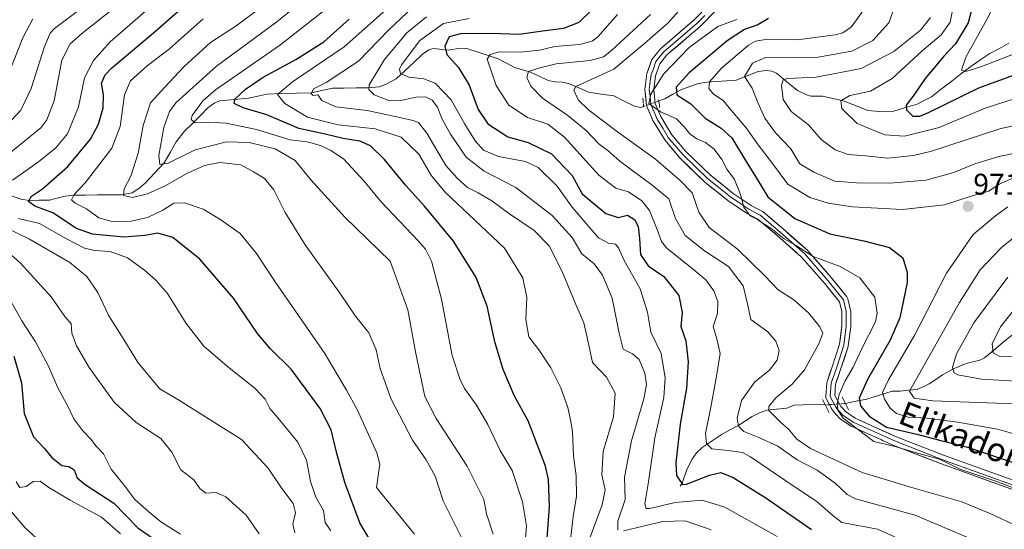
# Model space of a CAD drawing. Units: metres. Extents: x 617129 to 620568, y 4761822 to 4764194.
# Drawn here: x 619277 to 619608, y 4763693 to 4763864 of the extents above; entities that cross this region are included whole.
import ezdxf
from ezdxf.enums import TextEntityAlignment as Align

# ---------------------------------------------------------------- set-up
doc = ezdxf.new("R2010")
doc.units = ezdxf.units.M
doc.header["$MEASUREMENT"] = 0
doc.linetypes.add('TRAZO_Y_PUNTO', pattern=[1, 0.5, -0.25, 0, -0.25])
doc.linetypes.add('TRAZOS2', pattern=[0.375, 0.25, -0.125])
for name, color, linetype, lineweight in [('Carátula', 7, 'Continuous', 5), ('Corriente natural lineal', 142, 'Continuous', 13), ('Corriente natural lineal oculto', 19, 'TRAZO_Y_PUNTO', 13), ('Curva de nivel maestra', 36, 'Continuous', 30), ('Curva de nivel normal', 36, 'Continuous', 0), ('Layer 0', 7, 'Continuous', 0), ('Puente lineal', 2, 'TRAZOS2', 0), ('Punto de cota en terreno', 7, 'Continuous', 0), ('Rótulo de punto de cota en terreno', 19, 'Continuous', 0), ('Texto cartográfico', 19, 'Continuous', 0)]:
    doc.layers.add(name, color=color, linetype=linetype, lineweight=lineweight)
doc.styles.add('Arial', font='txt', dxfattribs={"height": 0.2})

# ---------------------------------------------------------------- blocks, each defined once
blk = doc.blocks.new('*U160')
at = {"layer": 'Curva de nivel normal', "color": 36, "linetype": 'Continuous', "lineweight": 0}
for points in [[(619298.46, 4763868.26, 1065), (619288.62, 4763860.88, 1065), (619287.16, 4763859.31, 1065), (619285.09, 4763854.46, 1065), (619280.8, 4763840.78, 1065), (619277.22, 4763833.42, 1065), (619272.79, 4763828.6, 1065)], [(619270.17, 4763788.06, 1065), (619277.05, 4763782.11, 1065), (619287.5, 4763770.65, 1065), (619292.09, 4763764.08, 1065), (619294.16, 4763761.62, 1065), (619294.44, 4763758.51, 1065), (619296.01, 4763754.25, 1065), (619300.3, 4763746.99, 1065), (619308.69, 4763735.25, 1065), (619316.11, 4763728.45, 1065), (619324.36, 4763723.05, 1065), (619328.01, 4763718.52, 1065), (619331.03, 4763712.59, 1065), (619335.41, 4763709.19, 1065), (619337.46, 4763706.22, 1065), (619339.49, 4763704.69, 1065), (619342.92, 4763704.9, 1065), (619346.19, 4763703.46, 1065), (619353.1, 4763697.32, 1065), (619357.44, 4763690.99, 1065)]]:
    blk.add_polyline3d(points, dxfattribs=at)
blk = doc.blocks.new('*U161')
at = {"layer": 'Curva de nivel normal', "color": 36, "linetype": 'Continuous', "lineweight": 0}
blk.add_polyline3d([(619409.15, 4763868.06, 1015), (619401, 4763860.44, 1015), (619390.87, 4763849.94, 1015), (619379.98, 4763842.69, 1015), (619375.76, 4763840.59, 1015), (619374.96, 4763838.92, 1015), (619375.62, 4763838.41, 1015), (619377.18, 4763838.56, 1015), (619378.53, 4763836.66, 1015), (619383.18, 4763834.55, 1015), (619393.72, 4763833.28, 1015), (619400.62, 4763831.83, 1015), (619409.22, 4763830, 1015), (619411.01, 4763829.25, 1015), (619413.82, 4763825.72, 1015), (619420.26, 4763814.84, 1015), (619424, 4763810.58, 1015), (619427.5, 4763807.41, 1015), (619431.12, 4763805.69, 1015), (619435.7, 4763802.94, 1015), (619441.3, 4763798.87, 1015), (619449.97, 4763792.94, 1015), (619455.03, 4763787.86, 1015), (619459.26, 4763779.39, 1015), (619463.9, 4763768.14, 1015), (619466.66, 4763761.93, 1015), (619467.99, 4763756.06, 1015), (619469.52, 4763748.62, 1015), (619474.26, 4763743.75, 1015), (619477.2, 4763738.33, 1015), (619476.6, 4763730.34, 1015), (619473.14, 4763718.66, 1015), (619472.69, 4763710.87, 1015), (619473.76, 4763705.8, 1015), (619472.84, 4763700.73, 1015), (619468.46, 4763689.02, 1015)], dxfattribs=at)
blk = doc.blocks.new('*U162')
at = {"layer": 'Curva de nivel normal', "color": 36, "linetype": 'Continuous', "lineweight": 0}
blk.add_polyline3d([(619382.92, 4763869.75, 1030), (619364.25, 4763855.16, 1030), (619342.75, 4763840.27, 1030), (619338.49, 4763836.59, 1030), (619334.85, 4763831.69, 1030), (619334.6, 4763830.32, 1030), (619335.96, 4763829.17, 1030), (619340.34, 4763829.38, 1030), (619346.34, 4763829.12, 1030), (619356.59, 4763826.96, 1030), (619367.84, 4763823.5, 1030), (619373.56, 4763822.82, 1030), (619378.1, 4763821.6, 1030), (619381.49, 4763819.84, 1030), (619385.81, 4763817.14, 1030), (619392.61, 4763809.7, 1030), (619398.44, 4763802.62, 1030), (619410.95, 4763789.52, 1030), (619413.36, 4763786.77, 1030), (619415.44, 4763782.68, 1030), (619418.72, 4763769.96, 1030), (619422.4, 4763750.96, 1030), (619424.94, 4763743.12, 1030), (619426.49, 4763739.86, 1030), (619430.54, 4763734.26, 1030), (619434.34, 4763727.74, 1030), (619438.55, 4763718.99, 1030), (619442.55, 4763712.28, 1030), (619445.96, 4763701.82, 1030), (619447.32, 4763693.76, 1030), (619446.56, 4763683.71, 1030)], dxfattribs=at)
blk = doc.blocks.new('*U163')
at = {"layer": 'Curva de nivel normal', "color": 36, "linetype": 'Continuous', "lineweight": 0}
blk.add_polyline3d([(619403, 4763869.74, 1020), (619386.06, 4763854.74, 1020), (619368.63, 4763842.98, 1020), (619363.61, 4763838.66, 1020), (619366.02, 4763835.66, 1020), (619373.65, 4763831.08, 1020), (619384.06, 4763828.55, 1020), (619396.42, 4763827.2, 1020), (619405.2, 4763824.32, 1020), (619411.09, 4763818.61, 1020), (619415.36, 4763811.4, 1020), (619419.94, 4763805.86, 1020), (619439.98, 4763787.03, 1020), (619446.14, 4763777.07, 1020), (619447.44, 4763770.42, 1020), (619447.1, 4763763.04, 1020), (619448.11, 4763757.21, 1020), (619451.49, 4763752.83, 1020), (619455.54, 4763746.87, 1020), (619458.88, 4763740.1, 1020), (619461.26, 4763733.48, 1020), (619462.1, 4763729.39, 1020), (619462.81, 4763725.39, 1020), (619463.21, 4763717.29, 1020), (619464.1, 4763710.48, 1020), (619464.2, 4763703.71, 1020), (619463.05, 4763696.81, 1020), (619462.23, 4763690.08, 1020)], dxfattribs=at)
blk = doc.blocks.new('*U165')
at = {"layer": 'Curva de nivel normal', "color": 36, "linetype": 'Continuous', "lineweight": 0}
blk.add_polyline3d([(619409.63, 4763690.96, 1045), (619396.95, 4763706.62, 1045), (619398.04, 4763714.4, 1045), (619397, 4763718.23, 1045), (619390.29, 4763733.1, 1045), (619386.84, 4763739.38, 1045), (619379.48, 4763751.62, 1045), (619362.78, 4763775.73, 1045), (619356.52, 4763785.28, 1045), (619351.08, 4763792.03, 1045), (619344.18, 4763796.76, 1045), (619338.59, 4763800.16, 1045), (619332.3, 4763802.27, 1045), (619328.78, 4763802.17, 1045), (619325.06, 4763799.85, 1045), (619319.92, 4763797.36, 1045), (619314.35, 4763796.14, 1045), (619307.96, 4763796.06, 1045), (619303.46, 4763797.25, 1045), (619299.32, 4763800.24, 1045), (619295.58, 4763802.16, 1045), (619294.28, 4763803.33, 1045), (619295.16, 4763805.07, 1045), (619298.86, 4763809.05, 1045), (619303.45, 4763814.97, 1045), (619307.93, 4763820.72, 1045), (619310.64, 4763827.96, 1045), (619312.18, 4763838.63, 1045), (619314.13, 4763843.3, 1045), (619319.72, 4763848.3, 1045), (619327.23, 4763854.09, 1045), (619338.6, 4763864.14, 1045)], dxfattribs=at)
blk = doc.blocks.new('*U168')
at = {"layer": 'Curva de nivel normal', "color": 36, "linetype": 'Continuous', "lineweight": 0}
blk.add_polyline3d([(619478, 4763865.63, 995), (619471.4, 4763858.08, 995), (619469.39, 4763856.63, 995), (619465.16, 4763855.48, 995), (619456.89, 4763854.79, 995), (619451.76, 4763853.65, 995), (619445.22, 4763852.9, 995), (619438.14, 4763853.08, 995), (619435.14, 4763852.14, 995), (619434.1, 4763850.63, 995), (619437.1, 4763841.72, 995), (619441.43, 4763835.1, 995), (619447.72, 4763830.98, 995), (619454.48, 4763828.71, 995), (619460.15, 4763824.38, 995), (619471.64, 4763811.58, 995), (619477.44, 4763807.2, 995), (619481.62, 4763806.02, 995), (619486.14, 4763802.96, 995), (619488.69, 4763799.69, 995), (619491.32, 4763793.38, 995), (619492.81, 4763789.28, 995), (619494.5, 4763787.06, 995), (619503.65, 4763779.82, 995), (619507.72, 4763776.4, 995), (619510.31, 4763772.74, 995), (619511.75, 4763769.11, 995), (619511.56, 4763765.12, 995), (619510.14, 4763760.67, 995), (619511.4, 4763756.54, 995), (619512.45, 4763751.65, 995), (619511.25, 4763744.06, 995), (619509.33, 4763733.57, 995), (619507.59, 4763724.72, 995), (619507.91, 4763721.38, 995), (619509.67, 4763719.66, 995), (619515.21, 4763719.1, 995), (619519.99, 4763718.35, 995), (619522.75, 4763716.97, 995), (619534.58, 4763708.8, 995), (619545.17, 4763701.82, 995), (619550.5, 4763697.13, 995), (619553.47, 4763694.89, 995), (619565.38, 4763692.6, 995), (619589.62, 4763681.7, 995)], dxfattribs=at)
blk = doc.blocks.new('*U169')
at = {"layer": 'Curva de nivel normal', "color": 36, "linetype": 'Continuous', "lineweight": 0}
for points in [[(619413.72, 4763864.86, 1010), (619407.06, 4763859.48, 1010), (619399.64, 4763850.48, 1010), (619394.43, 4763841.94, 1010), (619394.29, 4763840.35, 1010), (619396.16, 4763838.57, 1010), (619401.1, 4763836.71, 1010), (619405.58, 4763836.76, 1010), (619410.29, 4763837.76, 1010), (619413.35, 4763837.87, 1010), (619415.66, 4763836.8, 1010), (619417.38, 4763834.4, 1010), (619418.92, 4763830.59, 1010), (619421.74, 4763825.41, 1010), (619427.1, 4763817.62, 1010), (619433.06, 4763812.96, 1010), (619443.73, 4763807.41, 1010), (619456.02, 4763798.02, 1010), (619462.67, 4763790.67, 1010), (619465.94, 4763785.17, 1010), (619470.09, 4763781.76, 1010), (619472.97, 4763777.97, 1010), (619476.16, 4763770.23, 1010), (619478.56, 4763758.44, 1010), (619479.83, 4763753.12, 1010), (619482.99, 4763751.58, 1010), (619485.27, 4763749.68, 1010), (619487.11, 4763745.08, 1010), (619487.74, 4763741.26, 1010), (619486.85, 4763736.36, 1010), (619482.62, 4763722.33, 1010), (619480.28, 4763710.11, 1010), (619480.5, 4763702.62, 1010), (619478.04, 4763695.34, 1010), (619478.06, 4763692.24, 1010)], [(619480.01, 4763692.04, 1010), (619493.16, 4763695.14, 1010), (619500.71, 4763695.36, 1010), (619509.44, 4763692.39, 1010)]]:
    blk.add_polyline3d(points, dxfattribs=at)
blk = doc.blocks.new('*U171')
at = {"layer": 'Curva de nivel normal', "color": 36, "linetype": 'Continuous', "lineweight": 0}
blk.add_polyline3d([(619428.04, 4763864.27, 1005), (619419.39, 4763862.54, 1005), (619411.48, 4763856.82, 1005), (619405.3, 4763848.7, 1005), (619404.58, 4763847.19, 1005), (619404.92, 4763845.82, 1005), (619407.72, 4763844.54, 1005), (619412.79, 4763844.03, 1005), (619416.67, 4763842.5, 1005), (619422.01, 4763836.92, 1005), (619426.63, 4763828.73, 1005), (619430.05, 4763823.08, 1005), (619432.9, 4763820.01, 1005), (619437.94, 4763817.85, 1005), (619447.01, 4763816.24, 1005), (619451.32, 4763814.22, 1005), (619457.64, 4763807.87, 1005), (619462.66, 4763800.89, 1005), (619468.65, 4763793.88, 1005), (619471.61, 4763790.51, 1005), (619474.9, 4763788.78, 1005), (619477.28, 4763788.42, 1005), (619478.35, 4763787.22, 1005), (619480.22, 4763782.91, 1005), (619485.63, 4763773.38, 1005), (619488.04, 4763765.55, 1005), (619489.16, 4763758.77, 1005), (619492.6, 4763751.62, 1005), (619494.03, 4763743.45, 1005), (619493.59, 4763736.81, 1005), (619490.57, 4763723.29, 1005), (619488.38, 4763708.49, 1005), (619487.16, 4763701.11, 1005), (619487.6, 4763699.57, 1005), (619488.86, 4763699.51, 1005), (619497.37, 4763701.52, 1005), (619506.4, 4763702.32, 1005), (619514.07, 4763699.96, 1005), (619531.66, 4763690.12, 1005)], dxfattribs=at)
blk = doc.blocks.new('*U174')
at = {"layer": 'Curva de nivel normal', "color": 36, "linetype": 'Continuous', "lineweight": 0}
blk.add_polyline3d([(619604.19, 4763686.23, 990), (619578.07, 4763697.29, 990), (619558.06, 4763702.78, 990), (619555.25, 4763704.31, 990), (619551.2, 4763708.11, 990), (619545.11, 4763712.42, 990), (619538.34, 4763715.92, 990), (619531.92, 4763720.47, 990), (619525.53, 4763723.42, 990), (619520.43, 4763725.48, 990), (619518.7, 4763727.28, 990), (619518.16, 4763729.86, 990), (619519.63, 4763735.84, 990), (619524.11, 4763742.17, 990), (619529.13, 4763746.05, 990), (619531.66, 4763749.41, 990), (619532.34, 4763752.62, 990), (619531.22, 4763755.77, 990), (619528.53, 4763758.95, 990), (619522.85, 4763763.11, 990), (619521.54, 4763768.76, 990), (619520.21, 4763774.43, 990), (619515.28, 4763780.84, 990), (619507.27, 4763786.17, 990), (619500.75, 4763791.31, 990), (619497.52, 4763797.05, 990), (619495.23, 4763803.65, 990), (619489.63, 4763808.26, 990), (619478.74, 4763816.32, 990), (619474.69, 4763819.92, 990), (619471.78, 4763822.02, 990), (619467.42, 4763826.65, 990), (619461.25, 4763831.7, 990), (619452.7, 4763837.48, 990), (619448.76, 4763841.54, 990), (619447.52, 4763844.41, 990), (619448.05, 4763846.39, 990), (619451.4, 4763847.51, 990), (619457.32, 4763849.07, 990), (619468.73, 4763850.12, 990), (619473.25, 4763851.41, 990), (619475.98, 4763853.46, 990), (619489.07, 4763865.55, 990)], dxfattribs=at)
blk = doc.blocks.new('*U175')
at = {"layer": 'Curva de nivel normal', "color": 36, "linetype": 'Continuous', "lineweight": 0}
blk.add_polyline3d([(619376.44, 4763873.88, 1035), (619363.42, 4763863.16, 1035), (619343.06, 4763848.28, 1035), (619329.39, 4763835.91, 1035), (619327.31, 4763833.03, 1035), (619325.35, 4763827.61, 1035), (619323.63, 4763818.2, 1035), (619323.99, 4763815.23, 1035), (619326.84, 4763815.68, 1035), (619335.87, 4763820.06, 1035), (619346.43, 4763822.75, 1035), (619354.06, 4763822.6, 1035), (619362.86, 4763820.48, 1035), (619369.59, 4763816.51, 1035), (619374.86, 4763810.03, 1035), (619386.2, 4763797.5, 1035), (619401.44, 4763782.67, 1035), (619407.41, 4763766.38, 1035), (619409.97, 4763752.16, 1035), (619413.19, 4763737.16, 1035), (619417, 4763729.84, 1035), (619427.45, 4763713.75, 1035), (619432.97, 4763702.53, 1035), (619433.88, 4763697.77, 1035), (619436.12, 4763690.95, 1035)], dxfattribs=at)
blk = doc.blocks.new('*U176')
at = {"layer": 'Curva de nivel normal', "color": 36, "linetype": 'Continuous', "lineweight": 0}
blk.add_polyline3d([(619357.84, 4763867.87, 1040), (619349.67, 4763861.76, 1040), (619341.06, 4763856.24, 1040), (619332.07, 4763847.96, 1040), (619325.6, 4763841.1, 1040), (619320.84, 4763835.96, 1040), (619318.46, 4763828.3, 1040), (619316.77, 4763818.96, 1040), (619314.28, 4763811.3, 1040), (619312.08, 4763806.96, 1040), (619311.84, 4763804.8, 1040), (619314.82, 4763804.09, 1040), (619319.92, 4763805.33, 1040), (619325.81, 4763808.02, 1040), (619333.06, 4763812.1, 1040), (619339.06, 4763814.85, 1040), (619344.18, 4763815.82, 1040), (619351.22, 4763815.04, 1040), (619355.51, 4763812.76, 1040), (619359.18, 4763810.44, 1040), (619362.4, 4763806.64, 1040), (619366.18, 4763799.09, 1040), (619372.94, 4763788.18, 1040), (619384.88, 4763771.44, 1040), (619389.89, 4763764.23, 1040), (619394.36, 4763758.61, 1040), (619396.83, 4763752.84, 1040), (619398.09, 4763746.62, 1040), (619401.76, 4763736.58, 1040), (619409, 4763722.57, 1040), (619413.6, 4763715.95, 1040), (619416.6, 4763710.42, 1040), (619419.36, 4763702.15, 1040), (619425.33, 4763690.08, 1040)], dxfattribs=at)
blk = doc.blocks.new('*U178')
at = {"layer": 'Curva de nivel normal', "color": 36, "linetype": 'Continuous', "lineweight": 0}
for points in [[(619369.44, 4763691.33, 1060), (619368.78, 4763694.26, 1060), (619369.61, 4763698.14, 1060), (619368.84, 4763701.2, 1060), (619365.05, 4763706.25, 1060), (619360.51, 4763713.08, 1060), (619351.48, 4763722.71, 1060), (619330.68, 4763735.86, 1060), (619324.07, 4763739.82, 1060), (619316.62, 4763748.6, 1060), (619312.44, 4763755.47, 1060), (619306.84, 4763764.29, 1060), (619303.17, 4763772.16, 1060), (619299.48, 4763777.54, 1060), (619293.79, 4763782.24, 1060), (619280.16, 4763790.08, 1060), (619268.47, 4763795.72, 1060)], [(619273.75, 4763819.21, 1060), (619284.02, 4763827.55, 1060), (619286.06, 4763830.15, 1060), (619288.52, 4763836.53, 1060), (619291.08, 4763850.22, 1060), (619293.89, 4763855.78, 1060), (619297.67, 4763859.12, 1060), (619319.78, 4763876.72, 1060)]]:
    blk.add_polyline3d(points, dxfattribs=at)
blk = doc.blocks.new('*U182')
at = {"layer": 'Curva de nivel normal', "color": 36, "linetype": 'Continuous', "lineweight": 0}
for points in [[(619381.56, 4763692.01, 1055), (619379.64, 4763694.84, 1055), (619379.02, 4763698.92, 1055), (619376.49, 4763703.39, 1055), (619374.71, 4763708.6, 1055), (619373.34, 4763715.84, 1055), (619370.49, 4763721.8, 1055), (619363.76, 4763729.99, 1055), (619360.98, 4763733.14, 1055), (619359.47, 4763736.33, 1055), (619356.06, 4763739.9, 1055), (619346.78, 4763747.25, 1055), (619338.86, 4763754.09, 1055), (619332.88, 4763761.77, 1055), (619326.65, 4763771.85, 1055), (619322.68, 4763776.32, 1055), (619318.88, 4763779.62, 1055), (619313.12, 4763783.76, 1055), (619307.32, 4763785.94, 1055), (619302.06, 4763786.28, 1055), (619298.72, 4763787.08, 1055), (619292.67, 4763790.15, 1055), (619283.6, 4763795.32, 1055), (619276.44, 4763797.02, 1055)], [(619274.45, 4763809.87, 1055), (619283.18, 4763816.06, 1055), (619289.07, 4763820.77, 1055), (619292.99, 4763825.45, 1055), (619296.62, 4763834.56, 1055), (619298.64, 4763844.3, 1055), (619301.72, 4763850.12, 1055), (619307.27, 4763856.38, 1055), (619321.7, 4763868.88, 1055)]]:
    blk.add_polyline3d(points, dxfattribs=at)
blk = doc.blocks.new('*U183')
at = {"layer": 'Curva de nivel normal', "color": 36, "linetype": 'Continuous', "lineweight": 0}
blk.add_polyline3d([(619501.04, 4763869.59, 985), (619495.03, 4763862.8, 985), (619487.05, 4763855.86, 985), (619476.73, 4763847.19, 985), (619463.9, 4763841.45, 985), (619463.24, 4763840.13, 985), (619464.71, 4763836.91, 985), (619468.36, 4763833.39, 985), (619478, 4763826.16, 985), (619490.72, 4763816.99, 985), (619499.01, 4763809.83, 985), (619503.11, 4763805.68, 985), (619505.3, 4763799.2, 985), (619508.74, 4763793.97, 985), (619518.2, 4763786.84, 985), (619527.52, 4763777.81, 985), (619531.98, 4763773.01, 985), (619537.23, 4763769.73, 985), (619542.24, 4763765.35, 985), (619546, 4763760.57, 985), (619547.03, 4763758.48, 985), (619545.64, 4763754.95, 985), (619540.86, 4763746.13, 985), (619536.75, 4763741.34, 985), (619531.18, 4763736.77, 985), (619528.84, 4763733.84, 985), (619528.81, 4763732.44, 985), (619532.7, 4763728.71, 985), (619535.48, 4763726.23, 985), (619538.23, 4763722.8, 985), (619542.85, 4763719.73, 985), (619560.23, 4763711.66, 985), (619577.3, 4763706.52, 985), (619593.73, 4763701.83, 985), (619603.51, 4763697.72, 985), (619610.46, 4763694.52, 985)], dxfattribs=at)
blk = doc.blocks.new('*U185')
at = {"layer": 'Curva de nivel maestra', "color": 36, "linetype": 'Continuous', "lineweight": 30}
blk.add_polyline3d([(619469.2, 4763867.09, 1000), (619465, 4763862.96, 1000), (619459.79, 4763860.87, 1000), (619451.94, 4763859.91, 1000), (619444.85, 4763858.92, 1000), (619435.52, 4763859.17, 1000), (619425.15, 4763859.1, 1000), (619421.33, 4763858.05, 1000), (619419.88, 4763854.96, 1000), (619420.5, 4763852.18, 1000), (619424.43, 4763847.83, 1000), (619428.07, 4763841.85, 1000), (619431.04, 4763833.71, 1000), (619434.35, 4763828.8, 1000), (619441.11, 4763824.47, 1000), (619447.86, 4763822.6, 1000), (619455.71, 4763818.74, 1000), (619462.68, 4763811.52, 1000), (619466.07, 4763805.3, 1000), (619474.07, 4763798.69, 1000), (619478.16, 4763797.39, 1000), (619481.36, 4763798.17, 1000), (619483.71, 4763796.66, 1000), (619484.93, 4763794.3, 1000), (619485.38, 4763790.26, 1000), (619485.67, 4763784.88, 1000), (619488.27, 4763781.12, 1000), (619493.49, 4763777.57, 1000), (619498.61, 4763771.13, 1000), (619499.71, 4763765.39, 1000), (619499.31, 4763760.7, 1000), (619500.92, 4763755.93, 1000), (619501.7, 4763748.88, 1000), (619501.2, 4763740.02, 1000), (619499.05, 4763727.95, 1000), (619497.58, 4763714.95, 1000), (619497.8, 4763710.62, 1000), (619499.13, 4763708.61, 1000), (619499.93, 4763707.6, 1000), (619501.21, 4763707.75, 1000), (619508.92, 4763710.8, 1000), (619512.67, 4763711.61, 1000), (619516.84, 4763709.92, 1000), (619527.88, 4763703.15, 1000), (619543.18, 4763692.52, 1000)], dxfattribs=at)
blk = doc.blocks.new('*U186')
at = {"layer": 'Curva de nivel maestra', "color": 36, "linetype": 'Continuous', "lineweight": 30}
blk.add_polyline3d([(619397.39, 4763684.51, 1050), (619391.25, 4763694.74, 1050), (619386.28, 4763708.3, 1050), (619383.42, 4763718.51, 1050), (619381.68, 4763725.97, 1050), (619377.94, 4763733.11, 1050), (619368.18, 4763746.41, 1050), (619361.17, 4763753.32, 1050), (619356.88, 4763758.38, 1050), (619348.75, 4763770.27, 1050), (619337.51, 4763783.39, 1050), (619328.34, 4763790.67, 1050), (619323.39, 4763792.12, 1050), (619319.03, 4763791.28, 1050), (619311.94, 4763790.8, 1050), (619301.34, 4763791.71, 1050), (619296.01, 4763793.67, 1050), (619288.04, 4763798.88, 1050), (619282.02, 4763801.2, 1050), (619279.8, 4763802.72, 1050), (619280.88, 4763804.5, 1050), (619284.6, 4763807, 1050), (619293.12, 4763814.46, 1050), (619300.68, 4763823.73, 1050), (619303.43, 4763828.72, 1050), (619304.93, 4763834.22, 1050), (619305.09, 4763838.63, 1050), (619304.41, 4763842.52, 1050), (619305.64, 4763845.31, 1050), (619307.81, 4763847.53, 1050), (619322.72, 4763860.12, 1050), (619342.73, 4763877.78, 1050)], dxfattribs=at)
blk = doc.blocks.new('*U187')
at = {"layer": 'Curva de nivel maestra', "color": 36, "linetype": 'Continuous', "lineweight": 30}
blk.add_polyline3d([(619453.78, 4763681.95, 1025), (619455.06, 4763700.2, 1025), (619454.75, 4763709.33, 1025), (619453.74, 4763713.73, 1025), (619447.96, 4763729, 1025), (619443.28, 4763737.32, 1025), (619439.45, 4763746.26, 1025), (619436.68, 4763755.62, 1025), (619434.17, 4763767.58, 1025), (619430.38, 4763777.23, 1025), (619422.76, 4763789.37, 1025), (619413.03, 4763801.13, 1025), (619406.71, 4763808.08, 1025), (619399.58, 4763816.87, 1025), (619394.93, 4763821.51, 1025), (619391.32, 4763823.06, 1025), (619385.65, 4763823.9, 1025), (619379.67, 4763825.42, 1025), (619370.72, 4763827.29, 1025), (619359.97, 4763831.88, 1025), (619352.01, 4763834.25, 1025), (619349, 4763835.72, 1025), (619349.22, 4763837.17, 1025), (619352.79, 4763840.52, 1025), (619358.79, 4763844.51, 1025), (619369.78, 4763850.44, 1025), (619379.24, 4763856.44, 1025), (619387.74, 4763863.98, 1025)], dxfattribs=at)
blk = doc.blocks.new('5PATER')
at = {"layer": 'Carátula', "linetype": 'Continuous', "lineweight": 5}
h = blk.add_hatch(color=250, dxfattribs=at)
edge = h.paths.add_edge_path()
edge.add_ellipse((0, 0.01), major_axis=(-1.33, -1.34), ratio=0.999422, start_angle=0, end_angle=360)

msp = doc.modelspace()

# ---------------------------------------------------------------- linework, layer by layer
at = {"layer": 'Corriente natural lineal', "color": 142, "linetype": 'Continuous', "lineweight": 13}
for points in [[(619491.76, 4763836.53, 978.73), (619493.84, 4763837.28, 977.16), (619496.55, 4763838.8, 974.75), (619499.26, 4763840.32, 974.42), (619502.25, 4763841.36, 973.2), (619505.24, 4763842.41, 971.53), (619508.06, 4763842.86, 969.89), (619512.94, 4763843.18, 967.15), (619517.83, 4763843.5, 965.27), (619521.56, 4763844.96, 964.42), (619525.3, 4763846.41, 962.94), (619528.02, 4763846.75, 962.13), (619529.82, 4763846.52, 961.75), (619531.46, 4763845.87, 961.2), (619534.97, 4763842.98, 959.59), (619538.48, 4763840.09, 958.46), (619541.53, 4763838.58, 957.26), (619542.98, 4763838.19, 957.16), (619546.86, 4763838.14, 956.86), (619550.34, 4763837.37, 956.08), (619553.81, 4763836.59, 955.17), (619558, 4763834.97, 953.88), (619562.18, 4763833.36, 952.4), (619566.02, 4763832.96, 951.9), (619570.9, 4763833.14, 951.27), (619574.85, 4763834.31, 950.49), (619578.79, 4763835.48, 949.71), (619581.16, 4763836.72, 948.87), (619583.54, 4763837.97, 948.39), (619586.95, 4763840.6, 947.92), (619590.37, 4763843.24, 946.48), (619593.79, 4763845.87, 945.72), (619597.21, 4763848.51, 944.48), (619600.21, 4763850.49, 945.78), (619603.22, 4763852.48, 945.75), (619606.4, 4763854.21, 944.97), (619609.58, 4763855.95, 943.5)], [(619272.57, 4763805.18, 1053.37), (619277.25, 4763803.57, 1050.53), (619280.06, 4763803.1, 1049.99), (619283.47, 4763803.16, 1049.42), (619286.87, 4763803.22, 1048.82), (619289.52, 4763803.89, 1046.97), (619292.16, 4763804.56, 1045.84), (619295.04, 4763804.88, 1045.19), (619299.03, 4763804.91, 1044.03), (619303.02, 4763804.94, 1042.84), (619307.01, 4763804.97, 1041.66), (619311.01, 4763805, 1040.56), (619314.72, 4763805.7, 1039.81), (619316.98, 4763807.09, 1038.95), (619319.06, 4763808.91, 1038.27), (619322.26, 4763812.32, 1036.66), (619325.45, 4763815.72, 1034.97), (619327.5, 4763819.25, 1033.49), (619329.54, 4763822.78, 1032.82), (619332.35, 4763826.36, 1031.88), (619335.01, 4763829.01, 1030.65), (619337.67, 4763831.66, 1029.3), (619340.33, 4763834.32, 1027.87), (619342.51, 4763835.89, 1027.29), (619344.18, 4763836.56, 1026.91), (619348.99, 4763837.02, 1025.21), (619353.8, 4763837.48, 1023.18), (619356.93, 4763838.17, 1021.89), (619360.06, 4763838.85, 1021.85), (619365, 4763838.99, 1019.97), (619369.95, 4763839.13, 1017.13), (619374.89, 4763839.27, 1015.34), (619378.48, 4763840.04, 1015.06), (619382.07, 4763840.82, 1014.75), (619386.05, 4763840.87, 1013.39), (619390.03, 4763840.92, 1011.27), (619394.01, 4763840.97, 1009.38), (619397.86, 4763841.34, 1007.87), (619400.37, 4763842.24, 1006.96), (619403.55, 4763843.97, 1006.13), (619406.49, 4763846.74, 1005.03), (619409.42, 4763849.5, 1003.62), (619412.36, 4763852.26, 1002.25), (619414.47, 4763853.72, 1001.82), (619416.03, 4763854.18, 1001.64), (619420.98, 4763853.65, 999.45), (619425.13, 4763854.24, 998.24), (619427.64, 4763854.02, 997.43), (619431.04, 4763852.92, 996.01), (619434.45, 4763851.81, 995.04), (619437.85, 4763850.7, 994.13), (619440.58, 4763849.24, 992.94), (619443.31, 4763847.78, 991.9), (619446.01, 4763847.02, 991.26), (619448.7, 4763846.26, 990.29), (619451.66, 4763844.84, 988.75), (619454.61, 4763843.42, 987.61), (619457, 4763843, 987.17), (619459.5, 4763842.86, 986.31), (619461.77, 4763842.35, 985.66), (619464.99, 4763840.92, 985.13), (619468.21, 4763839.48, 984.17), (619472.48, 4763838.87, 982.99), (619476.74, 4763838.26, 980.74), (619480.2, 4763836.52, 980.27), (619483.66, 4763834.78, 980.11), (619485.77, 4763834.39, 980.18), (619486.73, 4763834.73, 980.17)], [(619610.55, 4763757.86, 952.3), (619607.52, 4763755.3, 953.62), (619604.49, 4763752.74, 955.15), (619601.45, 4763750.18, 957.12), (619599.81, 4763749.46, 957.85), (619595.28, 4763748.33, 959.4), (619591.18, 4763746.57, 960.26), (619587.23, 4763744.45, 961.36), (619585.02, 4763742.96, 962.45), (619582.8, 4763741.47, 963.68), (619578.75, 4763739.6, 964.52), (619575.88, 4763739.27, 965.08), (619573.02, 4763738.94, 966.59), (619570.34, 4763738.96, 968.13), (619566.09, 4763737.63, 970.72), (619561.84, 4763736.29, 973.65), (619558.24, 4763735.58, 976.31), (619554.63, 4763734.87, 978.4)], [(619547.86, 4763734.34, 980.65), (619543.27, 4763734.47, 981.15), (619540.34, 4763734.37, 981.51), (619537.4, 4763734.27, 982.03), (619534.89, 4763733.33, 982.88), (619531.54, 4763732.95, 984.71), (619528.2, 4763732.56, 985.28), (619525.67, 4763731.68, 986.02), (619523.21, 4763730.51, 987.05), (619520.98, 4763729.04, 987.99), (619518.76, 4763727.58, 989.41), (619515.97, 4763726.05, 990.84), (619513.17, 4763724.53, 991.67), (619509.81, 4763722.29, 993.56), (619506.45, 4763720.04, 995.81), (619504.51, 4763718.23, 996.75), (619502.99, 4763716.04, 997.44), (619501.2, 4763712.27, 998.23), (619499.71, 4763708.08, 1000.49), (619499, 4763707, 1001.34)]]:
    msp.add_polyline3d(points, dxfattribs=at)
at = {"layer": 'Corriente natural lineal oculto', "color": 19, "linetype": 'TRAZO_Y_PUNTO', "lineweight": 13}
for points in [[(619486.73, 4763834.73, 980.17), (619489.25, 4763835.63, 979.67), (619491.76, 4763836.53, 978.73)], [(619554.63, 4763734.87, 978.4), (619551.24, 4763734.6, 980.04), (619547.86, 4763734.34, 980.65)]]:
    msp.add_polyline3d(points, dxfattribs=at)
at = {"layer": 'Curva de nivel maestra', "color": 36, "linetype": 'Continuous', "lineweight": 30}
for points in [[(619612.45, 4763911.51, 950), (619605.58, 4763898.93, 950), (619600.28, 4763889.14, 950), (619598.48, 4763881.62, 950), (619597.59, 4763869.15, 950), (619595.87, 4763862.79, 950), (619591.6, 4763855.79, 950), (619587.74, 4763851.62, 950), (619585.07, 4763848.39, 950), (619581.4, 4763844.12, 950), (619577.59, 4763838.52, 950), (619575.06, 4763835.07, 950), (619575.12, 4763833.54, 950), (619577.28, 4763831.4, 950), (619579.68, 4763831.39, 950), (619582.6, 4763832.64, 950), (619599.55, 4763840.94, 950), (619617.28, 4763847.48, 950)], [(619528.75, 4763864.23, 975), (619525.12, 4763862.15, 975), (619520.67, 4763860.58, 975), (619514.88, 4763856.77, 975), (619502.07, 4763845.94, 975), (619497.64, 4763841.14, 975), (619497.97, 4763838.63, 975), (619502.62, 4763835.61, 975), (619507.43, 4763830.76, 975), (619512.78, 4763827.43, 975), (619516.38, 4763824.17, 975), (619520.63, 4763817.07, 975), (619524.69, 4763810.63, 975), (619528.52, 4763804.28, 975), (619537.64, 4763797.01, 975), (619549.39, 4763791.83, 975), (619560.87, 4763789.47, 975), (619569.43, 4763787.33, 975), (619573.94, 4763783.77, 975), (619575.39, 4763778.91, 975), (619575.4, 4763775.46, 975), (619572.89, 4763763.64, 975), (619569.62, 4763756.12, 975), (619562.05, 4763742.89, 975), (619559.28, 4763736.64, 975), (619559.66, 4763734.05, 975), (619562.65, 4763730.56, 975), (619568.46, 4763726.86, 975), (619578.59, 4763724.48, 975), (619586.73, 4763722.36, 975), (619595.66, 4763720.14, 975), (619612.74, 4763714.45, 975)], [(619274.9, 4763750.75, 1075), (619277.46, 4763741.79, 1075), (619278.34, 4763731.52, 1075), (619281.49, 4763723.63, 1075), (619285.07, 4763719.88, 1075), (619287.75, 4763716.67, 1075), (619291.06, 4763714.02, 1075), (619293.38, 4763713.72, 1075), (619295.19, 4763712.5, 1075), (619296.23, 4763709.9, 1075), (619298.95, 4763707.64, 1075), (619308.56, 4763701.34, 1075), (619316.67, 4763693.1, 1075), (619324.32, 4763687.7, 1075)]]:
    msp.add_polyline3d(points, dxfattribs=at)
at = {"layer": 'Curva de nivel normal', "color": 36, "linetype": 'Continuous', "lineweight": 0}
for points in [[(619615.56, 4763942.36, 955), (619604.79, 4763920.19, 955), (619600.13, 4763909.18, 955), (619595.44, 4763898.98, 955), (619591.92, 4763889.14, 955), (619591, 4763878.76, 955), (619591.14, 4763869.3, 955), (619589.8, 4763863, 955), (619586.83, 4763858.78, 955), (619580.38, 4763853.32, 955), (619570.4, 4763844.07, 955), (619563.04, 4763839.83, 955), (619556.16, 4763838.32, 955), (619553.07, 4763836.6, 955), (619553.37, 4763833.96, 955), (619558.54, 4763828.92, 955), (619567.93, 4763825.16, 955), (619574.46, 4763824.68, 955), (619586.15, 4763827.58, 955), (619601.62, 4763834.1, 955), (619617.62, 4763839.22, 955)], [(619609.78, 4763881.96, 945), (619606.93, 4763874.3, 945), (619602.71, 4763864.96, 945), (619595.12, 4763851.29, 945), (619593.64, 4763846.87, 945), (619595.14, 4763846.4, 945), (619600.13, 4763848.05, 945), (619617.21, 4763854.64, 945)], [(619571.96, 4763870.2, 965), (619569.22, 4763862.78, 965), (619563.87, 4763856.82, 965), (619556.77, 4763853.29, 965), (619545.5, 4763851.31, 965), (619534.54, 4763850.98, 965), (619527.77, 4763851.11, 965), (619523.38, 4763849.19, 965), (619520.72, 4763844.81, 965), (619523.31, 4763840.88, 965), (619525.17, 4763836.06, 965), (619527.48, 4763830.71, 965), (619531.15, 4763825.78, 965), (619536.26, 4763820.5, 965), (619539.3, 4763815.36, 965), (619543.97, 4763812.58, 965), (619551.07, 4763809.55, 965), (619558.4, 4763809.06, 965), (619569.56, 4763808.89, 965), (619581.65, 4763809.88, 965), (619590.8, 4763812.36, 965), (619598.1, 4763815.44, 965), (619606.27, 4763817.85, 965), (619624.4, 4763821.62, 965)], [(619560.62, 4763866.89, 970), (619556.68, 4763861.48, 970), (619553.74, 4763859.45, 970), (619551.22, 4763858.76, 970), (619538.4, 4763857.1, 970), (619528.4, 4763857.29, 970), (619524.38, 4763856.61, 970), (619522.07, 4763855.25, 970), (619512.91, 4763847.6, 970), (619508.94, 4763842.95, 970), (619508.63, 4763840.68, 970), (619510.22, 4763838.84, 970), (619513.54, 4763836.65, 970), (619516.13, 4763833.58, 970), (619521.29, 4763827.52, 970), (619525.26, 4763821.82, 970), (619530.08, 4763815.56, 970), (619535.22, 4763808.59, 970), (619542.61, 4763804.04, 970), (619548.81, 4763802.23, 970), (619556.95, 4763800.98, 970), (619573.86, 4763800.03, 970), (619587.99, 4763801.66, 970), (619597.23, 4763804.66, 970), (619602.9, 4763806.22, 970), (619606.32, 4763808.58, 970), (619611.18, 4763810.66, 970)], [(619273.14, 4763845.52, 1070), (619277.92, 4763857.81, 1070), (619281.32, 4763864.12, 1070)], [(619518.12, 4763863.94, 980), (619511.68, 4763861.52, 980), (619502.09, 4763854.54, 980), (619493.54, 4763845.65, 980), (619489.19, 4763838.86, 980), (619488.51, 4763835.74, 980), (619492.37, 4763832.84, 980), (619497.86, 4763830.48, 980), (619500.47, 4763827.72, 980), (619502.26, 4763825.48, 980), (619504.64, 4763823.86, 980), (619507.58, 4763822.63, 980), (619510.49, 4763820.34, 980), (619513.09, 4763816.81, 980), (619514.7, 4763813.6, 980), (619517.26, 4763810.14, 980), (619519.29, 4763805.05, 980), (619520.46, 4763800.82, 980), (619522.54, 4763797.97, 980), (619525.09, 4763796.65, 980), (619526.67, 4763795.57, 980), (619529.59, 4763793.82, 980), (619534, 4763790.24, 980), (619537.84, 4763788.07, 980), (619543.72, 4763784.28, 980), (619552.87, 4763780.94, 980), (619559.46, 4763777.11, 980), (619564.47, 4763770.53, 980), (619565.31, 4763765.21, 980), (619564.69, 4763762.3, 980), (619560.14, 4763753.32, 980), (619557.22, 4763747.09, 980), (619554.5, 4763742.46, 980), (619552.5, 4763737.83, 980), (619551.88, 4763734.76, 980), (619552.04, 4763732.55, 980), (619553.87, 4763729.92, 980), (619559, 4763725.96, 980), (619564.14, 4763722.05, 980), (619571.37, 4763720.37, 980), (619578.1, 4763718.37, 980), (619586.27, 4763716.09, 980), (619593.42, 4763712.64, 980), (619605.6, 4763708.6, 980), (619613.77, 4763705.5, 980)], [(619583.25, 4763864.58, 960), (619579.93, 4763860.32, 960), (619570.87, 4763853.14, 960), (619559.93, 4763847.46, 960), (619544.73, 4763844.5, 960), (619534.98, 4763844.09, 960), (619533.72, 4763843.64, 960), (619533.12, 4763841.68, 960), (619533.68, 4763837, 960), (619536.32, 4763833.04, 960), (619542.16, 4763828.51, 960), (619546.41, 4763823.58, 960), (619551.13, 4763820.1, 960), (619555.54, 4763818.57, 960), (619561.4, 4763818.09, 960), (619568.91, 4763817.32, 960), (619577.51, 4763818.15, 960), (619583.58, 4763819.63, 960), (619606.94, 4763827.33, 960), (619626.53, 4763831.47, 960)], [(619609.3, 4763800.9, 970), (619605.05, 4763797.96, 970), (619597.62, 4763791.63, 970), (619588.66, 4763778.62, 970), (619577.98, 4763757.92, 970), (619569.06, 4763742.82, 970), (619567.08, 4763738.59, 970), (619567.77, 4763736.34, 970), (619569.62, 4763733.29, 970), (619571.78, 4763731.44, 970), (619575.73, 4763730.28, 970), (619582.1, 4763729.89, 970), (619592.46, 4763728.58, 970), (619605.76, 4763726.18, 970), (619615.99, 4763723.32, 970)], [(619613.37, 4763792.29, 965), (619607.12, 4763787.27, 965), (619600, 4763779.79, 965), (619592.95, 4763768.78, 965), (619580.71, 4763746.96, 965), (619576.2, 4763738.94, 965), (619577.7, 4763736.59, 965), (619584.04, 4763735.76, 965), (619611.5, 4763734.71, 965)], [(619609.25, 4763777.28, 960), (619597.76, 4763761.95, 960), (619592, 4763751.56, 960), (619590.61, 4763746.9, 960), (619591.24, 4763745.15, 960), (619592.38, 4763744.46, 960), (619600.37, 4763742.99, 960), (619612.31, 4763742.34, 960)], [(619330.99, 4763690.94, 1070), (619324.31, 4763695.04, 1070), (619320.36, 4763698.38, 1070), (619315.65, 4763702.54, 1070), (619311.89, 4763707.51, 1070), (619307.64, 4763712.75, 1070), (619305.03, 4763717.89, 1070), (619302.44, 4763720.61, 1070), (619300.97, 4763722.77, 1070), (619298.12, 4763725.69, 1070), (619295.12, 4763729.69, 1070), (619293.18, 4763733.69, 1070), (619289.74, 4763740.1, 1070), (619286.66, 4763747.22, 1070), (619282.24, 4763755.62, 1070), (619277.59, 4763762.62, 1070), (619270.88, 4763774.6, 1070)], [(619616.15, 4763772.49, 955), (619606.83, 4763760.63, 955), (619603.97, 4763754.92, 955), (619604.35, 4763751.82, 955), (619606.55, 4763750.65, 955), (619615.32, 4763750.92, 955)], [(619310.79, 4763691.02, 1080), (619304.38, 4763696.68, 1080), (619293.84, 4763702.35, 1080), (619286.65, 4763706.63, 1080), (619283.82, 4763708.79, 1080), (619281.4, 4763708.65, 1080), (619279.01, 4763706.93, 1080), (619276.94, 4763706.59, 1080), (619275.75, 4763708.53, 1080)], [(619285.23, 4763687.14, 1085), (619278.63, 4763693.18, 1085), (619271.67, 4763701.29, 1085)]]:
    msp.add_polyline3d(points, dxfattribs=at)
at = {"layer": 'Layer 0', "linetype": 'Continuous', "lineweight": 0}
for points in [[(619617.12, 4763703.67), (619586.57, 4763714.65), (619570.34, 4763720.99), (619567.88, 4763722.1), (619567.29, 4763722.33), (619566.73, 4763722.62), (619563.52, 4763724.06), (619556.57, 4763727.19), (619556.44, 4763727.26), (619556.34, 4763727.33), (619552.86, 4763729.73), (619552.75, 4763729.81), (619552.62, 4763729.94), (619551.63, 4763730.99), (619550.84, 4763731.84), (619550.79, 4763731.9), (619550.7, 4763732.02), (619550.05, 4763732.98), (619549.99, 4763733.08), (619549.96, 4763733.13), (619548.17, 4763736.53), (619548.09, 4763736.72), (619548.03, 4763736.92), (619548, 4763737.14), (619548.01, 4763737.35), (619548.37, 4763741.8), (619548.39, 4763741.94), (619548.45, 4763742.16), (619550.15, 4763747.17), (619552.64, 4763754.8), (619553.41, 4763760.91), (619553.41, 4763765.72), (619552.58, 4763769.03), (619547.57, 4763775.26), (619539.87, 4763784.05), (619531.7, 4763791.28), (619525.14, 4763796.86), (619521.4, 4763798.87), (619515.06, 4763803.05), (619507.24, 4763809.37), (619498.8, 4763817.49), (619493.83, 4763823.42), (619489.81, 4763829.97), (619487.74, 4763834.96), (619487.13, 4763840.43), (619487.83, 4763845.76), (619489.55, 4763850.5), (619492.41, 4763854.11), (619503.76, 4763863.8), (619508.68, 4763868.8)], [(619510.86, 4763866.73), (619505.8, 4763861.6), (619494.58, 4763852.02), (619492.21, 4763849.02), (619490.77, 4763845.04), (619490.15, 4763840.4), (619490.68, 4763835.72), (619492.49, 4763831.33), (619496.27, 4763825.18), (619501, 4763819.54), (619509.23, 4763811.62), (619516.83, 4763805.47), (619522.94, 4763801.45), (619526.74, 4763799.41), (619526.96, 4763799.26), (619533.67, 4763793.55), (619541.93, 4763786.23), (619542.07, 4763786.1), (619549.84, 4763777.21), (619549.87, 4763777.17), (619555.12, 4763770.65), (619555.25, 4763770.47), (619555.34, 4763770.28), (619555.41, 4763770.07), (619556.36, 4763766.26), (619556.38, 4763766.16), (619556.41, 4763765.9), (619556.41, 4763760.82), (619556.4, 4763760.63), (619555.6, 4763754.28), (619555.59, 4763754.21), (619555.54, 4763754.01), (619553, 4763746.22), (619551.34, 4763741.37), (619551.03, 4763737.54), (619552.58, 4763734.6), (619553.12, 4763733.8), (619553.83, 4763733.04), (619554.7, 4763732.1), (619557.93, 4763729.87), (619564.75, 4763726.8), (619571.5, 4763723.76), (619587.62, 4763717.46), (619618.22, 4763706.46)], [(619507.31, 4763865.27), (619504.78, 4763862.7), (619493.5, 4763853.07), (619492.31, 4763851.57), (619490.88, 4763849.76), (619490.02, 4763847.39), (619489.3, 4763845.4), (619488.99, 4763843.08), (619488.64, 4763840.42), (619488.91, 4763838.08), (619489.21, 4763835.34), (619490.25, 4763832.85), (619491.15, 4763830.65), (619493.16, 4763827.38), (619495.05, 4763824.3), (619499.9, 4763818.52), (619508.24, 4763810.5), (619512.04, 4763807.42), (619515.95, 4763804.26), (619519.12, 4763802.17), (619522.17, 4763800.16), (619525.99, 4763798.11), (619532.68, 4763792.41), (619540.94, 4763785.11), (619548.72, 4763776.22), (619553.95, 4763769.71), (619554.91, 4763765.9), (619554.91, 4763760.82), (619554.11, 4763754.47), (619551.57, 4763746.69), (619549.87, 4763741.68), (619549.5, 4763737.23), (619551.29, 4763733.83), (619551.94, 4763732.87), (619552.73, 4763732.02), (619553.72, 4763730.96), (619557.19, 4763728.56), (619564.14, 4763725.43), (619570.92, 4763722.38), (619587.1, 4763716.06), (619617.67, 4763705.07)]]:
    msp.add_lwpolyline(points, dxfattribs=at)
for points in [[(619608.39, 4763706.81, 980.2), (619604.03, 4763708.38, 980.6), (619599.66, 4763709.94, 980.23), (619595.3, 4763711.51, 980.07), (619590.93, 4763713.08, 980.26), (619586.57, 4763714.65, 980.34), (619582.51, 4763716.24, 980.23), (619578.46, 4763717.82, 980.36), (619574.4, 4763719.41, 979.9), (619570.34, 4763720.99, 979.35), (619567.88, 4763722.1, 979.37), (619567.29, 4763722.33, 979.44), (619566.73, 4763722.62, 979.51), (619563.52, 4763724.06, 979.83), (619560.05, 4763725.63, 979.92), (619556.57, 4763727.19, 979.86), (619556.44, 4763727.26, 979.87), (619556.34, 4763727.33, 979.87), (619552.86, 4763729.73, 980.04), (619552.75, 4763729.81, 980.06), (619552.62, 4763729.94, 980.07), (619551.63, 4763730.99, 980.23), (619550.84, 4763731.84, 980.27), (619550.79, 4763731.9, 980.27), (619550.7, 4763732.02, 980.27), (619550.05, 4763732.98, 980.27), (619549.99, 4763733.08, 980.27), (619549.96, 4763733.13, 980.27), (619548.17, 4763736.53, 980.64), (619548.09, 4763736.72, 980.65), (619548.03, 4763736.92, 980.67), (619548, 4763737.14, 980.68), (619548.01, 4763737.35, 980.68), (619548.37, 4763741.8, 980.81), (619548.39, 4763741.94, 980.82), (619548.45, 4763742.16, 980.83), (619549.3, 4763744.66, 980.89), (619550.15, 4763747.17, 980.93), (619551.4, 4763750.98, 980.82), (619552.64, 4763754.8, 980.74), (619553.03, 4763757.86, 980.77), (619553.41, 4763760.91, 980.73), (619553.41, 4763765.72, 980.55), (619552.58, 4763769.03, 980.36), (619550.07, 4763772.14, 980.83), (619547.57, 4763775.26, 980.94), (619545, 4763778.19, 980.9), (619542.44, 4763781.12, 980.65), (619539.87, 4763784.05, 980.24), (619537.15, 4763786.46, 980.07), (619534.42, 4763788.87, 979.95), (619531.7, 4763791.28, 979.67), (619528.42, 4763794.07, 979.71), (619525.14, 4763796.86, 979.58), (619521.4, 4763798.87, 979.75), (619518.23, 4763800.96, 979.9), (619515.06, 4763803.05, 980.4), (619512.45, 4763805.16, 980.5), (619509.85, 4763807.26, 980.86), (619507.24, 4763809.37, 980.94), (619504.43, 4763812.08, 981.09), (619501.61, 4763814.78, 980.7), (619498.8, 4763817.49, 980.9), (619496.32, 4763820.46, 980.63), (619493.83, 4763823.42, 980.58), (619491.82, 4763826.7, 980.44), (619489.81, 4763829.97, 980.25), (619488.78, 4763832.47, 980.17), (619487.74, 4763834.96, 980.03), (619487.44, 4763837.7, 979.89), (619487.13, 4763840.43, 980.12), (619487.48, 4763843.1, 980.26), (619487.83, 4763845.76, 980.49), (619488.69, 4763848.13, 980.75), (619489.55, 4763850.5, 981.02), (619492.41, 4763854.11, 981.12), (619496.19, 4763857.34, 981.39), (619499.98, 4763860.57, 981.79), (619503.76, 4763863.8, 981.69), (619506.22, 4763866.3, 981.78)], [(619508.33, 4763864.17, 981.33), (619505.8, 4763861.6, 980.99), (619502.06, 4763858.41, 980.96), (619498.32, 4763855.21, 980.72), (619494.58, 4763852.02, 980.72), (619492.21, 4763849.02, 980.65), (619490.77, 4763845.04, 979.93), (619490.15, 4763840.4, 979.07), (619490.68, 4763835.72, 979.37), (619492.49, 4763831.33, 979.97), (619494.38, 4763828.26, 980.36), (619496.27, 4763825.18, 980.4), (619498.64, 4763822.36, 980.39), (619501, 4763819.54, 980.39), (619503.74, 4763816.9, 980.5), (619506.49, 4763814.26, 980.46), (619509.23, 4763811.62, 980.55), (619513.03, 4763808.55, 980.34), (619516.83, 4763805.47, 980.13), (619519.89, 4763803.46, 979.42), (619522.94, 4763801.45, 978.71), (619526.74, 4763799.41, 978.37), (619526.96, 4763799.26, 978.37), (619530.31, 4763796.4, 978.28), (619533.67, 4763793.55, 978.17), (619536.42, 4763791.11, 978.33), (619539.18, 4763788.67, 979.53), (619541.93, 4763786.23, 979.67), (619542.07, 4763786.1, 979.66), (619544.66, 4763783.13, 980.1), (619547.25, 4763780.17, 980.33), (619549.84, 4763777.21, 980.59), (619549.87, 4763777.17, 980.59), (619552.5, 4763773.91, 980.52), (619555.12, 4763770.65, 980.52), (619555.25, 4763770.47, 980.52), (619555.34, 4763770.28, 980.52), (619555.41, 4763770.07, 980.52), (619556.36, 4763766.26, 980.59), (619556.38, 4763766.16, 980.6), (619556.41, 4763765.9, 980.6), (619556.41, 4763763.36, 980.64), (619556.41, 4763760.82, 980.67), (619556.4, 4763760.63, 980.67), (619556, 4763757.46, 980.71), (619555.6, 4763754.28, 980.73), (619555.59, 4763754.21, 980.73), (619555.54, 4763754.01, 980.73), (619554.27, 4763750.11, 980.68), (619553, 4763746.22, 980.44), (619552.17, 4763743.79, 980.44), (619551.34, 4763741.37, 980.49), (619551.03, 4763737.54, 980.21), (619552.58, 4763734.6, 979.44), (619553.12, 4763733.8, 979.12), (619553.83, 4763733.04, 978.86), (619554.7, 4763732.1, 978.73), (619557.93, 4763729.87, 978.42), (619561.34, 4763728.33, 978.3), (619564.75, 4763726.8, 977.13), (619568.13, 4763725.28, 976.78), (619571.5, 4763723.76, 977.03), (619575.53, 4763722.19, 977.29), (619579.56, 4763720.61, 978.16), (619583.59, 4763719.04, 978.84), (619587.62, 4763717.46, 978.7), (619591.99, 4763715.89, 978.53), (619596.36, 4763714.32, 978.7), (619600.73, 4763712.75, 978.88), (619605.11, 4763711.17, 978.82), (619609.48, 4763709.6, 978.8)]]:
    msp.add_polyline3d(points, dxfattribs=at)
at = {"layer": 'Puente lineal', "color": 2, "linetype": 'TRAZOS2', "lineweight": 0}
for points in [[(619486.49, 4763837.46, 980.22), (619486.63, 4763835.88, 980.18), (619486.77, 4763834.32, 980.17)], [(619491.66, 4763836.92, 978.64), (619492.03, 4763835.56, 979), (619492.13, 4763834.32, 979.48)], [(619546.92, 4763736.21, 980.84), (619548.21, 4763733.63, 980.57), (619549.14, 4763731.77, 980.54)], [(619553.51, 4763737.07, 979.08), (619554.63, 4763734.87, 978.4), (619555.71, 4763732.76, 978.05)]]:
    msp.add_polyline3d(points, dxfattribs=at)

# ---------------------------------------------------------------- block references
at = {"layer": 'Curva de nivel maestra', "color": 36, "linetype": 'Continuous', "lineweight": 30}
for name in ['*U187', '*U185', '*U186']:
    msp.add_blockref(name, (0, 0), dxfattribs=at)
at = {"layer": 'Curva de nivel normal', "color": 36, "linetype": 'Continuous', "lineweight": 0}
for name in ['*U163', '*U161', '*U169', '*U171', '*U168', '*U174', '*U183', '*U160', '*U178', '*U182', '*U165', '*U176', '*U175', '*U162']:
    msp.add_blockref(name, (0, 0), dxfattribs=at)
at = {"layer": 'Punto de cota en terreno', "linetype": 'Continuous', "lineweight": 0}
msp.add_blockref('5PATER', (619595.87, 4763801.12, 971.54), dxfattribs=at)

# ---------------------------------------------------------------- texts
at = {"layer": 'Rótulo de punto de cota en terreno', "color": 19, "linetype": 'Continuous', "lineweight": 0, "style": 'Arial'}
msp.add_text('971,54', height=7, dxfattribs=at).set_placement((619597.63, 4763802.88), align=Align.BOTTOM_LEFT)
at = {"layer": 'Texto cartográfico', "color": 19, "linetype": 'Continuous', "lineweight": 0, "style": 'Arial'}
msp.add_text('Elikadoreko', height=8, rotation=-21.611, dxfattribs=at).set_placement((619601.68, 4763720.95), align=Align.MIDDLE_CENTER)

doc.saveas('drawing.dxf')
